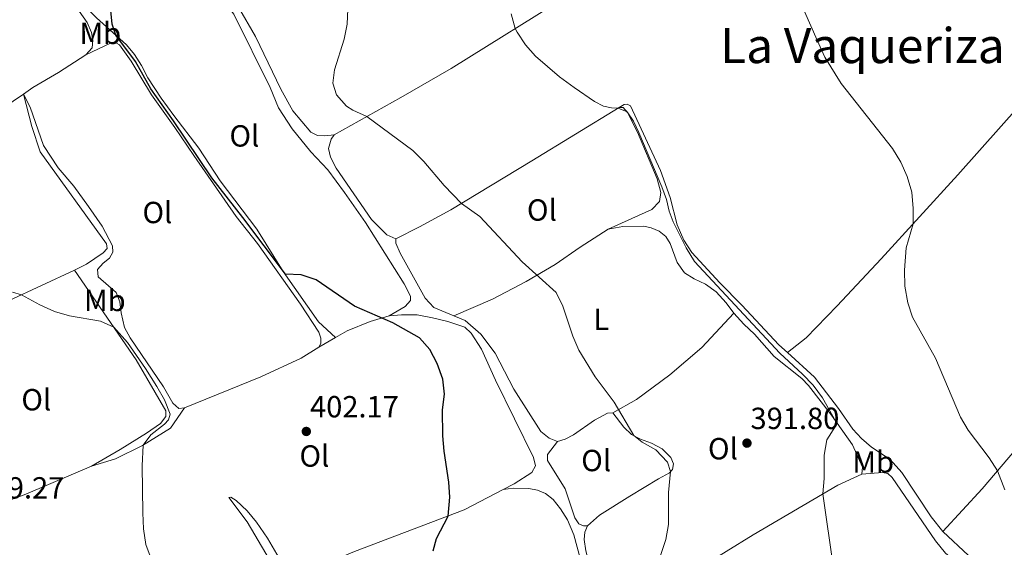
# Model space of a CAD drawing. Units: metres. Extents: x 566866 to 573762, y 701201 to 705897.
# Drawn here: x 572848 to 573171, y 702325 to 702498 of the extents above; entities that cross this region are included whole.
import ezdxf
from ezdxf.enums import TextEntityAlignment as Align

# ---------------------------------------------------------------- set-up
doc = ezdxf.new("R2010")
doc.units = ezdxf.units.M
doc.header["$MEASUREMENT"] = 0
for name, color, linetype, lineweight in [('Altimetria', 7, 'Continuous', 0), ('Entidades rusticas', 7, 'Continuous', 0), ('Textos rotulacion', 7, 'Continuous', 0)]:
    doc.layers.add(name, color=color, linetype=linetype, lineweight=lineweight)
doc.styles.add('Style-Arial', font='txt')
doc.styles.add('Style-Arial Narrow', font='txt')
doc.styles.add('Style-Times New Roman', font='txt')

# ---------------------------------------------------------------- blocks, each defined once
blk = doc.blocks.new('5PATER')
at = {"layer": 'Altimetria', "linetype": 'Continuous', "lineweight": 0}
h = blk.add_hatch(color=250, dxfattribs=at)
edge = h.paths.add_edge_path()
edge.add_ellipse((1.001171767711639e-08, 1.001171767711639e-08), major_axis=(-1.095731443231309, -1.110710700762829), ratio=0.999422240966032, start_angle=0, end_angle=360)

msp = doc.modelspace()

# ---------------------------------------------------------------- linework, layer by layer
at = {"layer": 'Altimetria', "color": 30, "linetype": 'Continuous', "lineweight": 30, "elevation": 400, "flags": 128}
msp.add_lwpolyline([(572983.672, 702324.298), (572984.7350000001, 702328.2650000001), (572988.5419999999, 702335.662), (572989.176, 702341.815), (572988.868, 702346.8160000001), (572987.2339999999, 702356.895), (572986.8829999999, 702361.9169999999), (572986.784, 702370.5460000001), (572987.433, 702375.588), (572986.855, 702380.5490000001), (572984.9909999999, 702385.72), (572982.557, 702390.2930000001), (572979.2050000001, 702394.0819999999), (572970.4720000001, 702398.9890000001), (572957.889, 702404.462), (572945.334, 702413.1740000001), (572940.371, 702414.811), (572935.2309999999, 702415.013), (572921.2660000001, 702433.56), (572911.041, 702446.622), (572898.5109999999, 702465.3130000001), (572890.9990000001, 702475.7849999999), (572886.0090000001, 702484.712), (572879.5, 702493.341), (572878.3430000001, 702496.97), (572877.3230000001, 702507.091)], dxfattribs=at)
at = {"layer": 'Altimetria', "color": 30, "linetype": 'Continuous', "lineweight": 0, "flags": 128}
for points, elevation in [([(572961.9269999999, 702466.7280000001), (572957.365, 702468.774), (572955.2749999999, 702470.075), (572951.9110000001, 702473.771), (572950.7649999999, 702477.618), (572951.2660000001, 702482.0719999999), (572954.4180000001, 702492.058), (572955.5, 702496.952), (572955.648, 702501.952)], 395), ([(573114.996, 702318.5760000001), (573111.541, 702342.94), (573111.9369999999, 702347.9240000001), (573111.97, 702355.672), (573112.898, 702360.656), (573115.6810000001, 702365.1780000001), (573115.827, 702366.7180000001), (573111.3899999999, 702374.435), (573108.328, 702378.6100000001), (573104.8910000001, 702382.2420000001), (573097.385, 702389.1270000001), (573069.402, 702419.185), (573066.692, 702423.5989999999), (573062.385, 702432.196), (573061.1370000001, 702435.7010000001), (573060.287, 702439.4909999999), (573058.753, 702443.673), (573051.132, 702461.513), (573049.392, 702465.212), (573047.2849999999, 702468.2760000001), (573044.344, 702469.4439999999), (573042.149, 702469.54), (573039.548, 702470.094), (573036.625, 702471.6329999999), (573029.8970000001, 702476.185), (573025.1270000001, 702479.7080000001), (573017.29, 702486.469), (573013.939, 702490.1769999999), (573011.22, 702494.4010000001), (573010.6100000001, 702495.6200000001), (573009.2550000001, 702500.433)], 390), ([(573171.287, 702344.2409999999), (573168.9029999999, 702350.52), (573166.1640000001, 702354.7039999999), (573159.274, 702363.8630000001), (573156.6939999999, 702368.146), (573148.53, 702387.4550000001), (573140.94, 702400.8729999999), (573139.3929999999, 702405.625), (573138.435, 702411.112), (573138.371, 702416.301), (573138.9110000001, 702423.655), (573141.2, 702431.5590000001), (573141.186, 702436.5590000001), (573140.73, 702441.943), (573139.186, 702447.0819999999), (573137.118, 702451.733), (573134.372, 702456.2250000001), (573117.588, 702477.585), (573112.217, 702486.216), (573109.7209999999, 702491.804), (573105.5590000001, 702501.206)], 385), ([(573056.6769999999, 702317.716), (573059.9890000001, 702327.942), (573060.902, 702332.8589999999), (573060.8489999999, 702343.398), (573061.5560000001, 702350.2609999999), (573060.591, 702353.369), (573056.7720000001, 702357.4299999999), (573052.3, 702359.861), (573049.477, 702362.0519999999), (573043.061, 702372.9880000001), (573036.8119999999, 702381.3130000001), (573031.452, 702390.0819999999), (573029.4639999999, 702394.6699999999), (573026.24, 702404.5360000001), (573024.0430000001, 702409.037), (573012.8589999999, 702419.037), (572998.9610000001, 702433.879), (572992.9410000001, 702438.2239999999), (572987.246, 702444.115), (572980.5700000001, 702452.003), (572977.02, 702455.5249999999), (572961.9269999999, 702466.7280000001)], 395), ([(572891.183, 702321.642), (572889.3800000001, 702326.3049999999), (572888.595, 702331.4469999999), (572888.435, 702336.6769999999), (572888.145, 702352.085), (572888.4750000001, 702358.8859999999), (572890.996, 702362.314), (572895.5249999999, 702365.7990000001), (572896.8670000001, 702367.236), (572897.3700000001, 702369.034), (572895.4580000001, 702373.7679999999), (572893.0279999999, 702378.148), (572889.307, 702384.102), (572883.365, 702392.5549999999), (572878.845, 702397.5789999999), (572874.5560000001, 702399.6259999999), (572864.311, 702401.2919999999), (572859.4439999999, 702402.7150000001), (572854.629, 702404.9110000001), (572848.619, 702408.2679999999), (572845.581, 702409.095)], 405)]:
    msp.add_lwpolyline(points, dxfattribs=dict(at, elevation=elevation))
at = {"layer": 'Entidades rusticas', "color": 92, "linetype": 'Continuous', "lineweight": 0, "extrusion": (0.02332484202524458, 0.08119696403117482, 0.9964251124779109), "elevation": 70798.57466249699, "flags": 128}
msp.add_lwpolyline([(-356638.9747861971, -830245.0681811064), (-356645.8024798627, -830250.9156678489), (-356663.8282873204, -830266.6470643701)], dxfattribs=at)
at = {"layer": 'Entidades rusticas', "color": 92, "linetype": 'Continuous', "lineweight": 0, "extrusion": (0.07859456356058853, 0.04519151332325377, 0.99588183119398), "elevation": 77172.45738928644, "flags": 128}
msp.add_lwpolyline([(323313.0303141829, -843293.7846728289), (323313.030314183, -843287.4754401499)], dxfattribs=at)
at = {"layer": 'Entidades rusticas', "color": 92, "linetype": 'Continuous', "lineweight": 0, "extrusion": (0.08901550775851663, -0.04577219601999351, 0.9949779622936384), "elevation": 19250.65901600258, "flags": 128}
msp.add_lwpolyline([(886582.7174856677, -187298.9360989472), (886564.6765276575, -187283.8103516902), (886552.6050030501, -187272.6708482608)], dxfattribs=at)
at = {"layer": 'Entidades rusticas', "color": 92, "linetype": 'Continuous', "lineweight": 0}
for points in [[(573099.9920000001, 702389.273, 388.248), (573106.0449999999, 702394.129, 387.661), (573116.203, 702404.602, 386.58), (573130.6529999999, 702420.0449999999, 385.53), (573155.8670000001, 702447.5700000001, 384.263), (573183.408, 702478.477, 383.12), (573194.081, 702490.344, 382.379), (573203.1599999999, 702500.44, 380.897), (573216.6869999999, 702515.3200000001, 380.248), (573231.006, 702531.8119999999, 379.63), (573244.442, 702546.476, 379.445), (573292.652, 702600.771, 379.723)], [(572885.6129999999, 702533.432, 399.307), (572886.872, 702534.034, 399.121), (572888.138, 702534.0190000001, 399.121), (572890.061, 702533.4240000001, 399.09), (572892.0249999999, 702531.966, 399.059), (572898.727, 702524.48, 398.998), (572908.038, 702513.351, 398.781), (572918.3, 702500.256, 398.503), (572930.148, 702476.2760000001, 398.102), (572932.9180000001, 702469.577, 397.947), (572937.4210000001, 702462.6200000001, 397.947), (572943.567, 702455.158, 398.256), (572949.138, 702449.2339999999, 398.565), (572954.605, 702441.764, 398.627), (572961.46, 702431.933, 399.09), (572974.125, 702411.825, 399.77), (572976.244, 702407.835, 399.77), (572976.2, 702406.321, 399.739), (572974.463, 702404.446, 399.77), (572969.25, 702401.324, 399.862)], [(573047.236, 702517.936, 387.539), (573037.8260000001, 702511.9210000001, 387.693), (573029.2350000001, 702507.243, 388.157), (572989.598, 702482.507, 392.079), (572973.0349999999, 702472.9439999999, 393.964), (572951.182, 702460.716, 396.002)], [(572864.5390000001, 702508.862, 401.16), (572864.506, 702506.514, 401.345), (572866.247, 702503.1070000001, 401.561), (572870.084, 702497.5630000001, 401.561), (572871.6070000001, 702494.2139999999, 401.53), (572872.0090000001, 702491.717, 401.5), (572871.73, 702489.273, 401.561), (572869.659, 702486.8999999999, 401.561)], [(572864.5390000001, 702508.862, 401.16), (572868.993, 702503.3559999999, 400.789), (572873.1540000001, 702499.021, 400.418), (572882.993, 702490.2150000001, 399.77), (572885.6270000001, 702487.034, 399.8), (572887.9569999999, 702483.3870000001, 399.8), (572890.0460000001, 702479.3659999999, 399.739), (572894.4210000001, 702472.717, 399.399), (572898.5689999999, 702467.0220000001, 398.843), (572906.7309999999, 702456.342, 398.565), (572913.7520000001, 702445.5860000001, 398.812), (572925.777, 702429.764, 399.399), (572934.443, 702415.8770000001, 399.986), (572946.0760000001, 702399.3389999999, 400.48), (572951.619, 702394.186, 400.97)], [(572951.182, 702460.716, 396.002), (572948.128, 702460.369, 395.971), (572945.717, 702460.5249999999, 396.032), (572943.48, 702461.548, 396.032), (572937.618, 702468.5190000001, 396.094), (572933.7, 702475.6680000001, 396.588), (572925.3629999999, 702492.987, 397.206), (572919.808, 702502.588, 397.361), (572918.7280000001, 702504.9839999999, 397.392), (572917.6429999999, 702508.6510000001, 397.114)], [(572946.172, 702391.054, 401.542), (572946.7749999999, 702392.2050000001, 401.511), (572946.815, 702393.966, 401.48), (572946.142, 702395.966, 401.48), (572940.098, 702405.158, 401.356), (572926.014, 702425.094, 401.078), (572919.0789999999, 702433.906, 400.738), (572905.0860000001, 702453.966, 400.244), (572898.95, 702463.0959999999, 400.213), (572891.22, 702473.7820000001, 400.398), (572884.5349999999, 702484.851, 400.893), (572880.7620000001, 702490.2409999999, 400.924), (572879.797, 702490.8160000001, 401.016), (572878.006, 702490.825, 401.078), (572869.659, 702486.8999999999, 401.561)], [(572869.659, 702486.8999999999, 401.561), (572860.7409999999, 702481.1070000001, 402.086), (572852.3360000001, 702476.277, 402.92), (572849.2069999999, 702474.0689999999, 403.025)], [(572849.2069999999, 702474.0689999999, 403.025), (572845.875, 702471.719, 403.137), (572837.2450000001, 702465.095, 403.662), (572826.8640000001, 702457.7390000001, 404.588), (572808.656, 702446.24, 405.916), (572806.304, 702444.0800000001, 406.287)], [(572865.922, 702416.331, 403.938), (572869.8829999999, 702418.3260000001, 403.104), (572875.429, 702421.946, 402.826), (572876.6780000001, 702423.413, 402.734), (572876.504, 702424.987, 402.734), (572854.757, 702455.146, 402.796), (572851.9680000001, 702463.3900000001, 402.95), (572849.2069999999, 702474.0689999999, 403.025)], [(572849.2069999999, 702474.0689999999, 403.025), (572851.4210000001, 702469.8019999999, 402.561), (572855.8389999999, 702457.2220000001, 401.727), (572860.6240000001, 702449.898, 401.511), (572865.703, 702443.814, 401.233), (572870.5719999999, 702437.2010000001, 401.017), (572875.0079999999, 702430.7069999999, 401.295), (572878.422, 702424.324, 401.913), (572878.6030000001, 702422.226, 402.036), (572877.4839999999, 702420.2660000001, 402.191), (572875.372, 702418.6340000001, 402.221), (572873.5760000001, 702416.5419999999, 402.252), (572873.7590000001, 702414.166, 402.252), (572879.6610000001, 702408.956, 402.592), (572880.9040000001, 702405.913, 402.932), (572881.256, 702402.365, 403.179), (572882.4280000001, 702397.4680000001, 403.241), (572884.199, 702394.1540000001, 403.395), (572895.1780000001, 702378.01, 403.766), (572898.209, 702372.672, 403.828), (572900.2379999999, 702370.967, 403.828), (572902.058, 702371.175, 403.735)], [(572971.371, 702426.5830000001, 397.33), (572979.1980000001, 702430.571, 396.928), (572989.4780000001, 702436.1340000001, 395.507), (573016.0630000001, 702452.1840000001, 391.615), (573044.73, 702469.6799999999, 389.978)], [(573044.73, 702469.6799999999, 389.978), (573046.0279999999, 702469.6340000001, 389.947), (573047.4990000001, 702468.0460000001, 390.009), (573050.73, 702461.537, 390.04), (573057.1880000001, 702446.264, 390.102), (573058.3859999999, 702441.8, 390.287), (573057.8970000001, 702438.8589999999, 390.472), (573055.4580000001, 702436.2039999999, 390.75), (573041.05, 702429.787, 391.831)], [(573044.73, 702469.6799999999, 389.978), (573046.324, 702470.6570000001, 388.989), (573047.3729999999, 702470.7620000001, 388.526), (573048.4610000001, 702470.189, 388.371), (573058.2350000001, 702449.0260000001, 388.68), (573061.402, 702440.199, 388.958), (573063.737, 702431.1769999999, 389.36), (573065.962, 702426.108, 389.329), (573068.575, 702422.0619999999, 389.36), (573077.717, 702412.166, 389.607), (573084.973, 702404.842, 389.113), (573097.087, 702391.8630000001, 388.464), (573099.9920000001, 702389.273, 388.248)], [(572971.371, 702426.5830000001, 397.33), (572968.483, 702427.845, 397.206), (572963.3859999999, 702432.9099999999, 397.021), (572951.841, 702449.8200000001, 396.496), (572950.006, 702453.3189999999, 396.28), (572949.2919999999, 702456.183, 396.094), (572950.2420000001, 702459.283, 396.002), (572951.182, 702460.716, 396.002)], [(573265.0109999999, 702459.9469999999, 380.443), (573245.3570000001, 702437.244, 381.895), (573218.246, 702406.7409999999, 382.512), (573207.1140000001, 702394.0689999999, 382.389), (573176.9369999999, 702359.9950000001, 384.335), (573163.8770000001, 702344.592, 385.416), (573150.963, 702330.5490000001, 386.62)], [(573041.05, 702429.787, 391.831), (573045.95, 702430.6499999999, 391.553), (573052.7760000001, 702430.703, 391.707), (573055.254, 702430.1769999999, 391.769), (573057.8629999999, 702429.067, 391.8), (573060.0460000001, 702427.3330000001, 391.8), (573061.433, 702425.064, 391.831), (573063.7339999999, 702418.821, 391.769), (573066.1840000001, 702415.4850000001, 391.676), (573069.298, 702413.453, 391.553), (573073.027, 702411.6769999999, 391.553), (573076.5789999999, 702409.2180000001, 391.614), (573079.774, 702405.6429999999, 391.614), (573082.318, 702402.1840000001, 391.46)], [(573041.05, 702429.787, 391.831), (573031.8870000001, 702423.8670000001, 392.696), (573023.6780000001, 702418.1440000001, 394.241), (573014.202, 702412.56, 395.476), (573003.091, 702406.77, 396.619), (572990.4850000001, 702401.345, 397.74)], [(572990.4850000001, 702401.345, 397.74), (572983.8800000001, 702404.095, 397.978), (572981, 702407.179, 397.978), (572972.8189999999, 702421.906, 397.762), (572971.4199999999, 702425.132, 397.484), (572971.371, 702426.5830000001, 397.33)], [(572865.922, 702416.331, 403.938), (572886.2069999999, 702386.895, 405.605), (572895.9580000001, 702370.179, 405.698), (572895.95, 702368.3260000001, 405.729), (572894.155, 702366.0490000001, 405.791), (572889.561, 702362.842, 405.791), (572880.9169999999, 702357.453, 405.853), (572871.5930000001, 702352.0249999999, 406.439)], [(572969.25, 702401.324, 399.862), (572973.291, 702401.713, 399.769), (572978.4199999999, 702401.652, 399.707), (572983.436, 702400.6950000001, 399.584), (572988.517, 702399.4909999999, 399.553), (572994.038, 702397.6429999999, 399.398), (572996.162, 702395.693, 399.398), (572999.533, 702390.3589999999, 399.367), (573004.1059999999, 702380.2220000001, 399.275), (573016.619, 702354.8910000001, 398.997), (573017.209, 702352.118, 398.966), (573016, 702349.9720000001, 398.997), (573010.2080000001, 702346.1939999999, 399.028), (573006.642, 702344.335, 399.189)], [(573042.6570000001, 702369.479, 395.322), (573050.3870000001, 702373.8670000001, 394.024), (573061.284, 702381.9709999999, 392.789), (573071.861, 702390.997, 391.306), (573082.318, 702402.1840000001, 391.46)], [(573082.318, 702402.1840000001, 391.46), (573085.575, 702398.548, 391.275), (573089.1359999999, 702395.348, 391.089), (573095.5889999999, 702388.0449999999, 390.842), (573104.6680000001, 702380.774, 390.379), (573106.827, 702378.5150000001, 390.193), (573114.423, 702368.723, 390.07), (573121.246, 702358.9839999999, 389.73), (573124.5179999999, 702351.642, 389.576), (573124.362, 702349.3559999999, 389.052)], [(572969.25, 702401.324, 399.862), (572963.0009999999, 702399.517, 400.233), (572955.4099999999, 702396.3659999999, 400.573), (572951.619, 702394.186, 400.97)], [(573024.4539999999, 702360.1429999999, 396.681), (573021.692, 702361.2209999999, 396.681), (573019.0090000001, 702363.381, 396.681), (573010.189, 702377.2350000001, 396.928), (573004.051, 702389.0830000001, 397.206), (572999.341, 702395.2960000001, 397.361), (572994.1880000001, 702399.804, 397.608), (572990.4850000001, 702401.345, 397.74)], [(572902.058, 702371.175, 403.735), (572927.1089999999, 702381.3060000001, 402.407), (572940.3470000001, 702387.3999999999, 401.943), (572946.172, 702391.054, 401.542)], [(573150.963, 702330.5490000001, 386.62), (573147.071, 702335.435, 386.712), (573137.4650000001, 702349.9839999999, 387.299), (573133.6710000001, 702354.1599999999, 387.423), (573127.5290000001, 702358.229, 387.701), (573124.2679999999, 702361.081, 387.855), (573121.3759999999, 702364.1510000001, 387.855), (573116.638, 702370.9469999999, 387.917), (573108.821, 702381.2139999999, 388.04), (573099.9920000001, 702389.273, 388.248)], [(572871.5930000001, 702352.0249999999, 406.439), (572879.378, 702354.4680000001, 405.666), (572888.2520000001, 702358.747, 405.018), (572897.479, 702364.513, 404.276), (572902.058, 702371.175, 403.735)], [(573042.6570000001, 702369.479, 395.322), (573040.929, 702369.365, 395.384), (573036.632, 702367.058, 395.878), (573029.6799999999, 702362.246, 396.434), (573026.9469999999, 702360.8530000001, 396.527), (573024.4539999999, 702360.1429999999, 396.681)], [(573034.3389999999, 702332.463, 396.558), (573038.219, 702335.9709999999, 396.527), (573048.183, 702342.148, 396.063), (573057.564, 702347.885, 395.229), (573061.185, 702349.845, 395.106), (573062.1599999999, 702350.9380000001, 394.828), (573062.5079999999, 702352.7960000001, 394.828), (573061.6799999999, 702354.855, 394.766), (573058.834, 702357.662, 394.55), (573055.2890000001, 702359.595, 394.612), (573051.7520000001, 702360.8800000001, 394.859), (573048.767, 702362.419, 395.044), (573046.267, 702364.828, 395.199), (573042.6570000001, 702369.479, 395.322)], [(573034.3389999999, 702332.463, 396.558), (573032.98, 702332.446, 396.866), (573031.4569999999, 702333.138, 397.021), (573030.1980000001, 702335.0989999999, 397.175), (573026.9610000001, 702344.5730000001, 397.206), (573021.1939999999, 702353.8929999999, 397.052), (573021.2010000001, 702355.808, 396.835), (573024.4539999999, 702360.1429999999, 396.681)], [(573124.362, 702349.3559999999, 389.052), (573131.1529999999, 702349.9850000001, 388.959), (573132.8230000001, 702349.564, 388.928), (573134.345, 702348.2760000001, 388.928), (573148.56, 702327.5789999999, 388.743), (573151.7990000001, 702323.4920000001, 388.65), (573153.953, 702321.6340000001, 388.611)], [(573043.885, 702302.3090000001, 395.755), (573062.132, 702313.067, 394.396), (573088.6499999999, 702329.5179999999, 392.11), (573116.467, 702345.8300000001, 389.546), (573124.362, 702349.3559999999, 389.052)], [(573006.642, 702344.335, 399.189), (572993.818, 702337.652, 399.769), (572957.8430000001, 702324.0819999999, 401.344), (572948.101, 702320.0390000001, 401.869)], [(573006.642, 702344.335, 399.189), (573009.9410000001, 702344.777, 398.54), (573015.101, 702344.717, 398.015), (573017.888, 702344.102, 397.984), (573020.558, 702343.054, 397.953), (573023.0530000001, 702341.1070000001, 397.922), (573025.5, 702338.0490000001, 397.799), (573027.7379999999, 702334.4310000001, 397.799), (573029.8670000001, 702329.5460000001, 397.768), (573033.1059999999, 702317.3530000001, 397.799), (573036.0719999999, 702304.7250000001, 397.521), (573038.4990000001, 702295.7650000001, 397.181), (573046.8130000001, 702277.828, 397.675), (573051.9469999999, 702264.794, 397.829), (573052.2239999999, 702262.3570000001, 397.799), (573052.003, 702260.192, 397.86), (573050.7, 702258.1370000001, 397.891), (573042.8800000001, 702250.6699999999, 398.264)], [(572948.101, 702320.0390000001, 401.869), (572939.077, 702315.3559999999, 402.116), (572937.716, 702315.494, 402.085), (572936.1880000001, 702316.649, 402.116), (572929.3090000001, 702328.4569999999, 402.394), (572925.723, 702333.6640000001, 402.611), (572922.588, 702337.425, 402.95), (572919.0260000001, 702340.7479999999, 403.352), (572917.3130000001, 702341.8389999999, 403.383), (572916.635, 702341.7380000001, 403.506), (572922.6340000001, 702333.719, 403.722), (572932.3500000001, 702317.281, 403.939), (572933.4010000001, 702314.73, 403.908), (572933.8, 702312.3570000001, 403.846), (572932.9950000001, 702310.061, 403.753)], [(573043.885, 702302.3090000001, 395.755), (573042.023, 702302.9340000001, 395.755), (573040.5549999999, 702304.2450000001, 395.816), (573038.727, 702307.28, 395.847), (573036.091, 702315.6499999999, 396.002), (573033.7919999999, 702324.209, 396.403), (573033.22, 702328.0009999999, 396.496), (573033.469, 702330.3829999999, 396.527), (573034.3389999999, 702332.463, 396.558)], [(573150.963, 702330.5490000001, 386.62), (573159.382, 702322.757, 386.528), (573163.449, 702319.602, 386.435), (573167.054, 702316.1340000001, 386.342), (573170.4450000001, 702312.264, 386.219), (573174.8060000001, 702306.392, 386.157), (573187.378, 702286.673, 386.188), (573190.557, 702282.2150000001, 386.219), (573194.6610000001, 702278.0090000001, 386.157), (573199.351, 702273.808, 386.095), (573212.712, 702266.1400000001, 385.725), (573235.0889999999, 702254.112, 385.261), (573246.8019999999, 702248.132, 385.416), (573257.1270000001, 702241.9280000001, 385.539), (573265.6259999999, 702236.206, 385.57), (573282.568, 702223.9580000001, 385.632), (573285.2720000001, 702221.288, 385.632), (573286.892, 702219.1359999999, 385.725), (573287.865, 702216.5789999999, 385.848), (573288.0349999999, 702214.1710000001, 386.003), (573286.4480000001, 702211.0719999999, 386.342), (573280.1710000001, 702205.514, 387.322)]]:
    msp.add_polyline3d(points, dxfattribs=at)

# ---------------------------------------------------------------- block references
at = {"layer": 'Altimetria', "color": 250, "linetype": 'Continuous', "lineweight": 0}
for p in [(572942.047, 702363.4110000001, 402.165), (573086.648, 702359.585, 391.801)]:
    msp.add_blockref('5PATER', p, dxfattribs=at)

# ---------------------------------------------------------------- texts
at = {"layer": 'Altimetria', "color": 250, "linetype": 'Continuous', "lineweight": 0, "style": 'Style-Arial'}
for s, p in [('402.17', (572943.2649999999, 702368.023, 402.165)), ('391.80', (573087.8060000001, 702364.1969999999, 391.801)), ('409.27', (572833.4850000001, 702341.4099999999, 409.269))]:
    msp.add_text(s, height=7.000002, dxfattribs=at).set_placement(p)
at = {"layer": 'Entidades rusticas', "color": 92, "linetype": 'Continuous', "lineweight": 0, "style": 'Style-Arial Narrow'}
for s, p in [('Mb', (572874.4448623527, 702493.993001, 400.965)), ('Ol', (572921.7196021108, 702460.3490009999, 398.314)), ('Ol', (572893.1776021109, 702435.2240009999, 401.201)), ('Ol', (573019.3506021108, 702436.038001, 392.791)), ('Mb', (572875.9248623527, 702406.3770009999, 403.606)), ('L', (573038.8501597834, 702400.199001, 394.145)), ('Ol', (572853.4356021108, 702373.8200009998, 406.649)), ('Ol', (573078.757602111, 702357.7520009999, 392.763)), ('Ol', (572944.6956021108, 702355.358001, 402.018)), ('Ol', (573037.1656021108, 702353.8740009998, 396.292)), ('Mb', (573128.0788623525, 702353.436001, 388.662))]:
    msp.add_text(s, height=7.000002, dxfattribs=at).set_placement(p, align=Align.MIDDLE_CENTER)
at = {"layer": 'Textos rotulacion', "color": 250, "linetype": 'Continuous', "lineweight": 0, "style": 'Style-Times New Roman'}
msp.add_text('La Vaqueriza', height=11.500002, dxfattribs=at).set_placement((573124.5488194986, 702489.970001, 384.315), align=Align.MIDDLE_CENTER)

doc.saveas('drawing.dxf')
